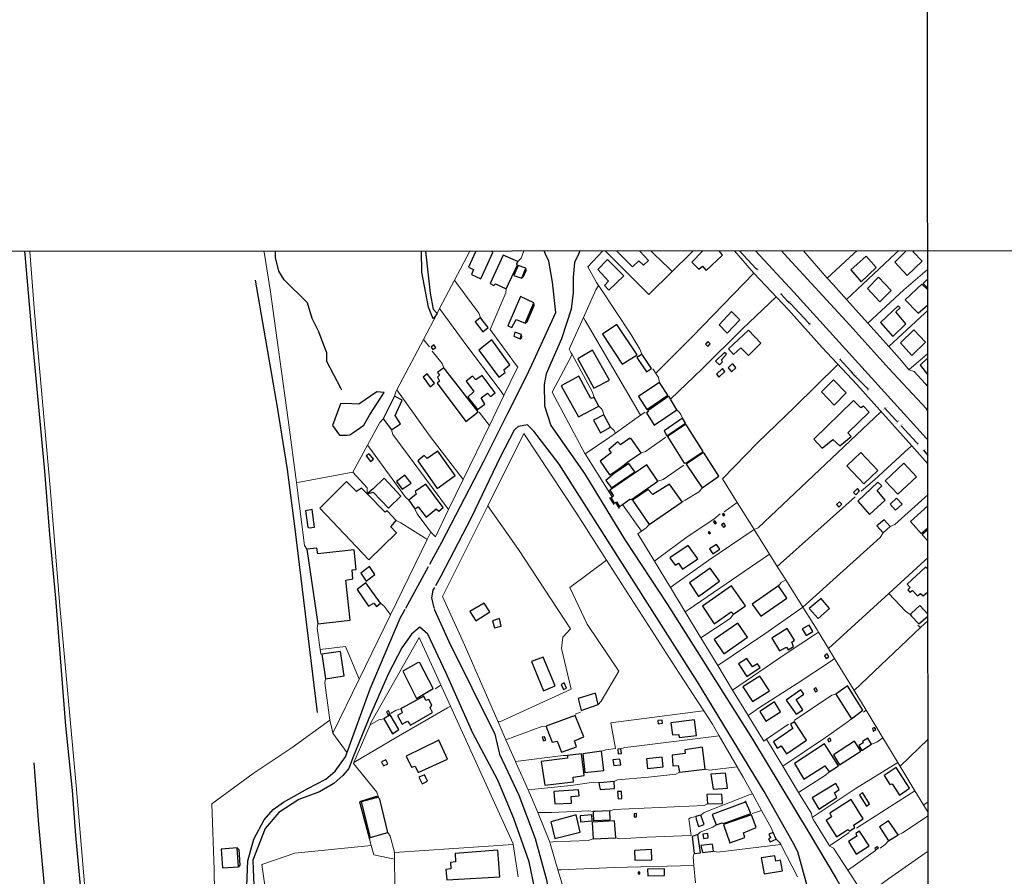
# Model space of a CAD drawing. Units: millimetres. Extents: x 190351 to 192765, y 167905 to 1679836.
# Drawn here: x 191503 to 191824, y 1677968 to 1678248 of the extents above; entities that cross this region are included whole.
import ezdxf

# ---------------------------------------------------------------- set-up
doc = ezdxf.new("R2010")
doc.units = ezdxf.units.MM
doc.header["$LTSCALE"] = 15
for name, color, linetype in [('V-BANHADO', 102, 'Continuous'), ('V-BUEIRO', 5, 'Continuous'), ('V-EDIFICACAO', 50, 'Continuous'), ('V-REFERENCIA', 106, 'Continuous'), ('V-TESTADA', 51, 'Continuous'), ('V-VALETA', 173, 'Continuous'), ('X-LIMITE_1000', 7, 'Continuous')]:
    doc.layers.add(name, color=color, linetype=linetype)
doc.layers.add('V-LOTE', color=1, linetype='Continuous', lineweight=18)

# ---------------------------------------------------------------- blocks, each defined once
blk = doc.blocks.new('305')
at = {"color": 0, "linetype": 'ByBlock', "lineweight": -2, "const_width": 0.05}
blk.add_lwpolyline([(0.73, 0.39, 0.60863), (-0.73, 0.38)], format="xyb", dxfattribs=at)

msp = doc.modelspace()

# ---------------------------------------------------------------- linework, layer by layer
at = {"layer": 'V-BANHADO'}
for points in [[(191605.37, 1678115.39), (191607.66, 1678112.19), (191609.98, 1678112.27), (191611.01, 1678112.3), (191611.01, 1678112.3), (191611.98, 1678112.99), (191615.59, 1678115.54), (191617.46, 1678118.74), (191622.27, 1678126.21), (191619.79, 1678126.36), (191613.91, 1678122.36), (191609.37, 1678122.59), (191608, 1678122.44), (191605.37, 1678115.39)], [(191611.01, 1678112.3), (191611.98, 1678112.99), (191615.59, 1678115.54), (191617.46, 1678118.74), (191622.27, 1678126.21), (191619.79, 1678126.36), (191613.91, 1678122.36), (191609.37, 1678122.59), (191608, 1678122.44), (191605.37, 1678115.39), (191607.66, 1678112.19), (191609.98, 1678112.27), (191611.01, 1678112.3)]]:
    msp.add_lwpolyline(points, close=True, dxfattribs=at)
at = {"layer": 'V-EDIFICACAO'}
for points in [[(191652.07, 1678172.24), (191649.74, 1678167.1), (191651.31, 1678166.25), (191650.67, 1678164.64), (191653.73, 1678163.24), (191657.63, 1678171.81), (191657.42, 1678172.19)], [(191698.146, 1678172.289), (191703.17, 1678167.19), (191703.17, 1678167.19), (191705.29, 1678169.1), (191706.82, 1678167.69), (191708.48, 1678169.26), (191705.63, 1678172.24)], [(191726.09, 1678172.24), (191722.61, 1678168.67), (191724.81, 1678166.38), (191726, 1678167.36), (191727.28, 1678166), (191732.62, 1678171), (191731.6, 1678172.24)], [(191792.33, 1678172.32), (191788.77, 1678168.63), (191792.84, 1678164.38), (191797.68, 1678169.01), (191794.79, 1678172.07), (191794.88, 1678172.32)], [(191799.51, 1678163.2), (191798.02, 1678161.75), (191799.46, 1678160.31)], [(191799.51, 1678159.67), (191797.64, 1678161.54), (191792.12, 1678156.41), (191796.36, 1678152.08), (191799.51, 1678154.75)], [(191799.55, 1678137.52), (191797, 1678135.1), (191797, 1678135.1), (191799.55, 1678131.96)], [(191799.51, 1678089.23), (191793.95, 1678084.09), (191797.34, 1678080.19), (191799.51, 1678082.01)], [(191799.51, 1678081.46), (191797.72, 1678079.76), (191799.51, 1678077.81)], [(191799.51, 1678068.47), (191798.74, 1678069.2), (191792.84, 1678063.64), (191793.78, 1678062.49), (191793.05, 1678061.81), (191793.73, 1678061.05), (191794.54, 1678061.6), (191796.15, 1678059.82), (191797.21, 1678060.62), (191797.98, 1678059.86), (191799.51, 1678061.13)], [(191799.51, 1678053.83), (191796.96, 1678056.72), (191794.27, 1678054.21), (191793.78, 1678053.75), (191794.27, 1678053.22), (191796.62, 1678050.65), (191799.51, 1678053.15)]]:
    msp.add_lwpolyline(points, dxfattribs=at)
for points in [[(191656.79, 1678161.67), (191658.02, 1678161.12), (191658.57, 1678161.63), (191662.05, 1678160.01), (191665.7, 1678167.82), (191665.53, 1678168.12), (191665.82, 1678168.93), (191660.99, 1678171), (191656.79, 1678161.67)], [(191695.02, 1678169.52), (191691.92, 1678166.25), (191695.4, 1678162.52), (191694.05, 1678161.07), (191695.49, 1678159.55), (191700.37, 1678164.17), (191695.02, 1678169.52)], [(191774.42, 1678166.17), (191777.82, 1678162.26), (191777.82, 1678162.26), (191777.82, 1678162.26), (191777.82, 1678162.26), (191782.74, 1678166.93), (191779.39, 1678170.62), (191774.42, 1678166.17)], [(191665.95, 1678167.57), (191664.55, 1678164.38), (191667.1, 1678163.41), (191668.46, 1678166.76), (191665.95, 1678167.57)], [(191783.51, 1678163.79), (191779.86, 1678160.1), (191783.85, 1678155.77), (191787.62, 1678159.46), (191783.51, 1678163.79)], [(191662.521, 1678147.934), (191662.521, 1678147.934), (191663.87, 1678147.37), (191665.23, 1678150), (191668.2, 1678148.81), (191671.09, 1678155.39), (191666.67, 1678157.51), (191662.521, 1678147.934)], [(191789.07, 1678152.46), (191790.55, 1678153.82), (191789.91, 1678154.45), (191784.06, 1678149.02), (191788.09, 1678144.48), (191792.38, 1678148.51), (191789.07, 1678152.46)], [(191653.6, 1678150.68), (191652.85, 1678150), (191651.95, 1678149.19), (191654.41, 1678145.92), (191656.11, 1678147.32), (191654.11, 1678150), (191653.6, 1678150.68)], [(191731.48, 1678148.22), (191734.11, 1678145.5), (191738.22, 1678149.83), (191735.55, 1678152.54), (191731.48, 1678148.22)], [(191698.16, 1678148.3), (191693.45, 1678145.24), (191699.82, 1678135.36), (191704.78, 1678138.45), (191698.16, 1678148.3)], [(191664.89, 1678145.88), (191664.51, 1678144.57), (191666.55, 1678143.72), (191667.06, 1678145.12), (191664.89, 1678145.88)], [(191734.53, 1678140.41), (191736.14, 1678138.58), (191738.52, 1678140.75), (191741.11, 1678138.2), (191745.06, 1678142.27), (191741.11, 1678146.48), (191734.53, 1678140.41)], [(191790.68, 1678142.32), (191794.33, 1678138.24), (191798.74, 1678142.53), (191794.96, 1678146.6), (191790.68, 1678142.32)], [(191638.37, 1678141.68), (191637.52, 1678141), (191638.11, 1678140.19), (191639.05, 1678140.87), (191638.37, 1678141.68)], [(191657.29, 1678143.29), (191653.05, 1678139.94), (191659.59, 1678131.11), (191661.71, 1678132.68), (191661.24, 1678133.57), (191663.24, 1678135.19), (191657.29, 1678143.29)], [(191727.02, 1678141.93), (191727.78, 1678141.21), (191728.55, 1678142.02), (191727.78, 1678142.83), (191727.02, 1678141.93)], [(191690.14, 1678139.94), (191685.35, 1678137.14), (191690.65, 1678127.55), (191695.74, 1678130.22), (191690.14, 1678139.94)], [(191706.31, 1678138.67), (191705.69, 1678138.25), (191704.66, 1678137.56), (191707.75, 1678132.94), (191709.37, 1678133.96), (191706.58, 1678138.25), (191706.31, 1678138.67)], [(191730.29, 1678136.33), (191731.6, 1678135.14), (191732.62, 1678136.16), (191732.24, 1678136.8), (191733.9, 1678138.67), (191733.26, 1678139.18), (191730.29, 1678136.33)], [(191641.68, 1678134.17), (191640.93, 1678133.62), (191639.64, 1678132.68), (191640.28, 1678131.79), (191639.64, 1678131.16), (191640.28, 1678129.84), (191639.51, 1678129.25), (191648.89, 1678116.73), (191652.84, 1678119.82), (191642.11, 1678133.62), (191641.68, 1678134.17)], [(191730.59, 1678132.09), (191731.35, 1678131.11), (191733.39, 1678133.06), (191732.54, 1678133.96), (191730.59, 1678132.09)], [(191735.59, 1678135.44), (191734.4, 1678134.25), (191735.51, 1678132.94), (191736.91, 1678134.21), (191736.02, 1678135.36), (191735.59, 1678135.44)], [(191636.2, 1678132.26), (191634.89, 1678131.11), (191637.26, 1678128.01), (191638.62, 1678129.25), (191636.2, 1678132.26)], [(191652.12, 1678130.26), (191651.06, 1678131.49), (191648.98, 1678129.84), (191651.44, 1678126.49), (191649.53, 1678124.66), (191652.67, 1678120.63), (191655.09, 1678122.37), (191653.81, 1678124.37), (191655.89, 1678125.94), (191656.91, 1678124.87), (191658.44, 1678126.02), (191654.24, 1678131.66), (191652.12, 1678130.26)], [(191685.73, 1678131.45), (191680, 1678128.31), (191685.6, 1678118.21), (191692.22, 1678121.69), (191690.69, 1678124.58), (191689.67, 1678124.24), (191685.73, 1678131.45)], [(191712.04, 1678129.42), (191711.5, 1678129.06), (191705.21, 1678124.83), (191707.92, 1678120.63), (191714.76, 1678125.34), (191712.28, 1678129.06), (191712.04, 1678129.42)], [(191764.83, 1678126.4), (191768.99, 1678122.03), (191772.9, 1678126.06), (191768.82, 1678130.31), (191764.83, 1678126.4)], [(191621.9, 1678117.62), (191622.32, 1678117.06), (191624.66, 1678113.93), (191627.55, 1678115.92), (191625.76, 1678118.64), (191628.05, 1678123.69), (191625.59, 1678124.92), (191622.3, 1678118.41), (191621.9, 1678117.62)], [(191715.6, 1678124.01), (191715.05, 1678124.92), (191708.22, 1678120.21), (191708.35, 1678119.82), (191707.84, 1678119.53), (191710.26, 1678115.54), (191717.73, 1678120.5)], [(191762.33, 1678110.91), (191765.13, 1678107.98), (191768.61, 1678110.87), (191770.82, 1678108.71), (191770.82, 1678108.71), (191774.51, 1678111.85), (191773.49, 1678112.95), (191780.37, 1678119.7), (191778.58, 1678121.65), (191777.69, 1678121.14), (191775.27, 1678123.6), (191762.33, 1678110.91)], [(191690.52, 1678117.15), (191692.82, 1678113.03), (191696, 1678114.82), (191693.88, 1678118.89), (191690.52, 1678117.15)], [(191713.53, 1678113.63), (191714.42, 1678112.06), (191720.53, 1678116.17), (191719.55, 1678117.74), (191713.53, 1678113.63)], [(191720.65, 1678115.83), (191714.67, 1678111.76), (191720.1, 1678103.06), (191720.91, 1678103.32), (191726.26, 1678106.88), (191720.65, 1678115.83)], [(191699.27, 1678109.09), (191698.42, 1678110.02), (191695.49, 1678107.56), (191696.25, 1678106.5), (191692.69, 1678103.78), (191695.74, 1678099.28), (191696.89, 1678099.92), (191699.56, 1678101.79), (191702.11, 1678103.87), (191706.06, 1678106.46), (191702.66, 1678111.29), (191702.62, 1678110.95), (191702.32, 1678111.25), (191699.27, 1678109.09)], [(191617.36, 1678106.2), (191616.38, 1678105.48), (191617.78, 1678103.61), (191618.76, 1678104.42), (191617.36, 1678106.2)], [(191635.31, 1678105.56), (191633.15, 1678103.82), (191639.47, 1678094.83), (191645.33, 1678099.07), (191639.73, 1678107.05), (191636.29, 1678104.59), (191635.31, 1678105.56)], [(191726.26, 1678106.46), (191720.78, 1678102.81), (191725.92, 1678095.08), (191731.35, 1678098.9), (191726.64, 1678106.37), (191726.26, 1678106.46)], [(191773.11, 1678102.25), (191778.63, 1678096.31), (191783.21, 1678100.68), (191777.69, 1678106.54), (191773.11, 1678102.25)], [(191694.47, 1678097.46), (191696.34, 1678095.08), (191703.94, 1678100.31), (191702, 1678102.96), (191697.27, 1678099.75), (191694.47, 1678097.46)], [(191699.91, 1678089.67), (191702.36, 1678091.31), (191702.87, 1678091.26), (191711.49, 1678097.25), (191707.88, 1678102.51), (191695.87, 1678094.32), (191696.97, 1678092.45), (191696.25, 1678091.65), (191697.27, 1678090.07), (191697.95, 1678090.46), (191698.93, 1678089.01)], [(191785.67, 1678097.33), (191789.74, 1678092.96), (191795.86, 1678098.6), (191791.7, 1678103.15), (191785.67, 1678097.33)], [(191628.99, 1678099.16), (191626.27, 1678097.12), (191628.1, 1678094.57), (191630.98, 1678096.61), (191628.99, 1678099.16)], [(191616.63, 1678093.15), (191614.81, 1678095), (191613.2, 1678093.85), (191609.89, 1678097.08), (191601.23, 1678088.42), (191617.23, 1678071.61), (191626.23, 1678080.4), (191624.36, 1678082.35), (191626.14, 1678084.35), (191623.22, 1678087.57), (191622.58, 1678087.1)], [(191618.59, 1678093.62), (191623.6, 1678088.42), (191627.71, 1678092.37), (191622.2, 1678098.18), (191618.59, 1678094.78), (191616.63, 1678093.15)], [(191632.38, 1678093.85), (191632.68, 1678093), (191630.26, 1678091.01), (191632.21, 1678088.21), (191633.36, 1678088.84), (191635.91, 1678085.53), (191639.22, 1678088.21), (191640.02, 1678087.49), (191641.42, 1678088.67), (191635.78, 1678096.27), (191632.38, 1678093.85)], [(191709.83, 1678092.83), (191708.31, 1678094.49), (191703.26, 1678091.05), (191708.69, 1678083.12), (191719.38, 1678090.54), (191715.31, 1678096.27), (191709.83, 1678092.83)], [(191776.76, 1678090.67), (191780.58, 1678086.38), (191785.67, 1678091.01), (191783, 1678094.19), (191784.52, 1678095.72), (191783.25, 1678096.87), (191783.25, 1678096.87), (191783.25, 1678096.87), (191776.76, 1678090.67)], [(191775.27, 1678093.51), (191776.04, 1678092.75), (191777.31, 1678094.06), (191776.59, 1678094.79), (191775.27, 1678093.51)], [(191769.71, 1678089.57), (191770.56, 1678088.72), (191771.54, 1678089.69), (191770.73, 1678090.54), (191769.71, 1678089.57)], [(191787.28, 1678089.74), (191788.98, 1678087.78), (191791.14, 1678089.69), (191789.36, 1678091.69), (191787.28, 1678089.74)], [(191596.57, 1678087.57), (191597.29, 1678082.22), (191597.8, 1678082.01), (191599.45, 1678082.27), (191598.73, 1678087.95), (191596.57, 1678087.57)], [(191732.92, 1678086.76), (191732.54, 1678086.47), (191732.83, 1678085.96), (191733.34, 1678086.21), (191732.92, 1678086.76)], [(191730.12, 1678084.26), (191729.65, 1678083.96), (191730.03, 1678083.28), (191730.67, 1678083.67), (191730.12, 1678084.26)], [(191732.28, 1678082.99), (191732.96, 1678082.14), (191733.6, 1678082.69), (191732.96, 1678083.54), (191732.28, 1678082.99)], [(191782.87, 1678082.65), (191785.03, 1678080.4), (191787.24, 1678082.39), (191785.29, 1678084.6), (191782.87, 1678082.65)], [(191728.38, 1678080.74), (191727.87, 1678080.61), (191728.21, 1678080.1), (191728.63, 1678080.4), (191728.38, 1678080.74)], [(191715.43, 1678072.21), (191717.09, 1678069.87), (191718.19, 1678070.43), (191719.51, 1678068.52), (191724.52, 1678071.87), (191721.33, 1678076.24), (191715.43, 1678072.21)], [(191728.38, 1678075.18), (191729.4, 1678073.52), (191731.69, 1678075.01), (191730.67, 1678076.62), (191728.38, 1678075.18)], [(191600.6, 1678073.57), (191600.26, 1678075.35), (191597.03, 1678075.01), (191600.6, 1678050.69), (191611.12, 1678051.88), (191609.72, 1678064.95), (191612.01, 1678065.33), (191611.76, 1678068.3), (191613.07, 1678068.43), (191612.39, 1678074.84), (191600.6, 1678073.57)], [(191614.56, 1678067.24), (191616.34, 1678064.65), (191619.18, 1678066.78), (191617.49, 1678069.36), (191614.56, 1678067.24)], [(191721.76, 1678064.06), (191724.77, 1678059.65), (191731.56, 1678064.57), (191728.59, 1678068.86), (191721.76, 1678064.06)], [(191616.26, 1678064.06), (191613.41, 1678061.94), (191617.11, 1678056.46), (191618.8, 1678057.48), (191619.69, 1678056.38), (191621.01, 1678057.44), (191616.26, 1678064.06)], [(191726, 1678056.46), (191729.86, 1678050.73), (191735.38, 1678054.55), (191736.14, 1678053.79), (191740.05, 1678056.51), (191735.51, 1678063.13), (191726, 1678056.46)], [(191742.26, 1678057.14), (191745.1, 1678053.15), (191753.59, 1678059.01), (191750.79, 1678063.04), (191742.26, 1678057.14)], [(191650.21, 1678054.68), (191652.12, 1678051.71), (191656.74, 1678054.55), (191654.83, 1678057.44), (191650.21, 1678054.68)], [(191760.8, 1678055.74), (191763.77, 1678052.47), (191767.51, 1678055.66), (191764.71, 1678058.93), (191760.8, 1678055.74)], [(191657.59, 1678051.67), (191658.23, 1678049.33), (191660.39, 1678049.93), (191659.8, 1678052.39), (191657.59, 1678051.67)], [(191729.91, 1678045.6), (191733.05, 1678040.93), (191740.77, 1678046.32), (191737.63, 1678050.95), (191729.91, 1678045.6)], [(191748.62, 1678046.02), (191751.21, 1678041.91), (191753.5, 1678043.05), (191754.05, 1678042.25), (191755.79, 1678043.31), (191755.16, 1678044.67), (191756.05, 1678045.34), (191753.63, 1678049.12), (191748.62, 1678046.02)], [(191758.59, 1678049.08), (191759.83, 1678046.87), (191762.07, 1678048.19), (191760.89, 1678050.27), (191758.59, 1678049.08)], [(191601.91, 1678040.76), (191603.1, 1678032.74), (191609.13, 1678033.72), (191607.94, 1678041.65), (191601.91, 1678040.76)], [(191765.81, 1678040.29), (191766.36, 1678039.4), (191767.25, 1678039.91), (191766.74, 1678040.85), (191765.81, 1678040.29)], [(191633.36, 1678038.05), (191628.31, 1678035.24), (191632.81, 1678026.33), (191638.2, 1678029.6), (191633.87, 1678037.96), (191633.36, 1678038.05)], [(191674.1, 1678039.83), (191670.32, 1678038.39), (191674.23, 1678028.79), (191678.05, 1678030.41), (191674.1, 1678039.83)], [(191742.34, 1678036.69), (191740.56, 1678039.4), (191737.76, 1678037.62), (191740.52, 1678033.55), (191744.84, 1678036.39), (191744.04, 1678037.62), (191742.34, 1678036.69)], [(191679.96, 1678030.92), (191680.76, 1678029.22), (191681.74, 1678029.73), (191680.98, 1678031.43), (191679.96, 1678030.92)], [(191739.16, 1678030.11), (191742.34, 1678025.36), (191747.9, 1678028.79), (191744.76, 1678033.59), (191739.16, 1678030.11)], [(191685.47, 1678026.29), (191686.45, 1678022.39), (191691.97, 1678024.38), (191691.16, 1678028.11), (191685.47, 1678026.29)], [(191753.37, 1678025.82), (191756.56, 1678021.2), (191758.76, 1678022.6), (191756.6, 1678025.99), (191759.15, 1678027.69), (191758.17, 1678029.18), (191753.37, 1678025.82)], [(191762.97, 1678029.85), (191762.33, 1678029.52), (191762.92, 1678028.5), (191763.56, 1678028.88), (191762.97, 1678029.85)], [(191773.32, 1678030.41), (191769.5, 1678027.78), (191774.64, 1678019.71), (191778.33, 1678022.47), (191773.32, 1678030.41)], [(191627.63, 1678022.94), (191627.99, 1678022.04), (191628.14, 1678021.66), (191626.61, 1678020.73), (191628.14, 1678018.01), (191629.84, 1678018.91), (191630.86, 1678017.63), (191638.03, 1678021.75), (191637.18, 1678023.32), (191637.82, 1678024.13), (191636.75, 1678026.04), (191635.86, 1678025.7), (191635.14, 1678027.14), (191628.17, 1678023.24), (191627.63, 1678022.94)], [(191744.76, 1678022.13), (191746.71, 1678018.91), (191751.55, 1678022), (191749.56, 1678025.19), (191744.76, 1678022.13)], [(191623.6, 1678022.26), (191623, 1678022), (191623.43, 1678021.16), (191624.07, 1678021.45), (191623.6, 1678022.26)], [(191624.19, 1678020.99), (191622.07, 1678019.71), (191624.91, 1678014.79), (191626.99, 1678016.19), (191624.19, 1678020.99)], [(191675.03, 1678017.29), (191675.33, 1678016.52), (191677.03, 1678012.07), (191678.68, 1678012.46), (191680.08, 1678008.85), (191684.92, 1678010.59), (191684.29, 1678012.54), (191687.3, 1678013.81), (191684.54, 1678020.77), (191675.63, 1678017.51), (191675.03, 1678017.29)], [(191711.45, 1678019.16), (191711.57, 1678018.1), (191712.97, 1678018.27), (191712.85, 1678019.25), (191711.45, 1678019.16)], [(191715.77, 1678018.44), (191716.28, 1678014.45), (191718.32, 1678014.58), (191718.45, 1678013.64), (191724.05, 1678014.28), (191723.46, 1678019.42), (191715.77, 1678018.44)], [(191749.17, 1678012.16), (191750.45, 1678010.16), (191751.72, 1678010.93), (191753.46, 1678008.3), (191759.95, 1678012.71), (191756.05, 1678018.69), (191754.78, 1678017.93), (191755.54, 1678016.49), (191749.17, 1678012.16)], [(191781.47, 1678016.49), (191781.77, 1678015.72), (191782.57, 1678016.19), (191782.19, 1678016.91), (191781.47, 1678016.49)], [(191629.45, 1678007.57), (191631.15, 1678003.93), (191632.3, 1678004.22), (191633.27, 1678002.23), (191642.91, 1678006.56), (191640.06, 1678012.71), (191629.45, 1678007.57)], [(191674.48, 1678013.81), (191673.72, 1678013.73), (191674.18, 1678012.54), (191674.91, 1678012.79), (191674.48, 1678013.81)], [(191766.79, 1678012.92), (191767.21, 1678012.2), (191767.97, 1678012.67), (191767.59, 1678013.39), (191766.79, 1678012.92)], [(191768.74, 1678007.96), (191770.73, 1678004.65), (191777.65, 1678009.15), (191775.61, 1678012.37), (191768.74, 1678007.96)], [(191778.29, 1678012.33), (191778.5, 1678011.82), (191777.01, 1678010.97), (191777.99, 1678009.4), (191781.17, 1678011.39), (191779.98, 1678013.43), (191778.29, 1678012.33)], [(191687, 1678008.3), (191687.68, 1678002.19), (191693.92, 1678002.86), (191693.15, 1678009.1), (191687, 1678008.3)], [(191698.42, 1678009.82), (191698.5, 1678008.3), (191699.65, 1678008.42), (191699.44, 1678009.91), (191698.42, 1678009.82)], [(191716.16, 1678007.79), (191716.41, 1678004.35), (191718.11, 1678004.43), (191718.58, 1678002.27), (191726.94, 1678003.25), (191726.04, 1678010.42), (191720.27, 1678009.61), (191720.44, 1678008.34), (191716.16, 1678007.79)], [(191765.81, 1678011.56), (191756.05, 1678005.16), (191759.1, 1678000.06), (191765.94, 1678004.35), (191767.34, 1678002.4), (191770.39, 1678004.39), (191765.81, 1678011.56)], [(191621.35, 1678005.71), (191621.99, 1678004.31), (191623.43, 1678004.99), (191622.79, 1678006.34), (191621.35, 1678005.71)], [(191673.42, 1678005.83), (191674.61, 1677998.07), (191684.03, 1677999.09), (191683.9, 1678000.7), (191687.43, 1678001.17), (191686.58, 1678008.25), (191681.99, 1678007.7), (191681.99, 1678006.85), (191673.42, 1678005.83)], [(191696.85, 1678006.34), (191697.1, 1678004.43), (191699.39, 1678004.65), (191699.14, 1678006.56), (191696.85, 1678006.34)], [(191707.75, 1678006.68), (191708.09, 1678003.5), (191713.27, 1678004.01), (191712.85, 1678007.15), (191707.75, 1678006.68)], [(191785.33, 1678001.21), (191787.16, 1677998.28), (191787.92, 1677998.45), (191790.34, 1677994.76), (191793.56, 1677997.05), (191789.19, 1678003.84), (191785.33, 1678001.21)], [(191633.57, 1678000.66), (191634.59, 1677998.54), (191636.37, 1677999.34), (191635.35, 1678001.46), (191633.57, 1678000.66)], [(191692.26, 1677998.83), (191692.38, 1677998.14), (191692.65, 1677996.67), (191697.36, 1677997.01), (191697.23, 1677999.21), (191692.56, 1677998.85), (191692.26, 1677998.83)], [(191728.72, 1678001.59), (191729.48, 1677996.8), (191734.19, 1677997.13), (191733.56, 1678001.93), (191728.72, 1678001.59)], [(191677.58, 1677996.03), (191677.88, 1677991.92), (191683.35, 1677992.21), (191683.27, 1677994.38), (191685.81, 1677994.59), (191685.64, 1677996.58), (191677.58, 1677996.03)], [(191698.33, 1677995.95), (191698.5, 1677993.57), (191699.78, 1677993.66), (191699.65, 1677996.03), (191698.33, 1677995.95)], [(191761.86, 1677993.91), (191763.98, 1677990.18), (191769.88, 1677994.04), (191769.12, 1677995.52), (191770.65, 1677996.63), (191769.5, 1677998.58), (191761.86, 1677993.91)], [(191620.37, 1677994.16), (191619.62, 1677993.95), (191614.77, 1677992.59), (191617.66, 1677981.01), (191623.43, 1677982.58), (191620.76, 1677993.53), (191620.64, 1677993.72), (191620.37, 1677994.16)], [(191727.49, 1677995.01), (191727.7, 1677992), (191732.54, 1677992.08), (191732.41, 1677995.1), (191727.49, 1677995.01)], [(191729.23, 1677988.52), (191730.5, 1677985.08), (191732.5, 1677985.8), (191732.92, 1677985.59), (191741.79, 1677988.77), (191740.13, 1677992.85), (191740.01, 1677992.55), (191729.23, 1677988.52)], [(191767.59, 1677988.9), (191768.1, 1677987.71), (191766.4, 1677986.53), (191769.76, 1677981.22), (191773.45, 1677983.64), (191774, 1677983), (191775.74, 1677984.19), (191775.36, 1677985), (191778.5, 1677987.03), (191774.51, 1677993.36), (191767.59, 1677988.9)], [(191778.29, 1677995.69), (191777.23, 1677994.8), (191779.52, 1677991.15), (191780.54, 1677991.96), (191778.29, 1677995.69)], [(191690.35, 1677989.41), (191690.39, 1677988.77), (191690.52, 1677986.48), (191695.96, 1677986.78), (191695.83, 1677989.71), (191691.03, 1677989.45), (191690.35, 1677989.41)], [(191676.6, 1677986.14), (191677.92, 1677980.63), (191686.19, 1677982.75), (191684.88, 1677988.39), (191676.6, 1677986.14)], [(191686.15, 1677988.05), (191686.28, 1677986.14), (191690.1, 1677986.4), (191689.97, 1677988.39), (191686.15, 1677988.05)], [(191690.06, 1677986.02), (191690.35, 1677980.54), (191697.78, 1677980.92), (191697.4, 1677986.44), (191690.06, 1677986.02)], [(191703.72, 1677988.69), (191703.72, 1677987.71), (191704.57, 1677987.76), (191704.57, 1677988.77), (191703.72, 1677988.69)], [(191723.88, 1677987.84), (191723.95, 1677986.97), (191724.77, 1677984.57), (191726.55, 1677985.21), (191725.54, 1677988.27), (191724.18, 1677987.92), (191723.88, 1677987.84)], [(191732.92, 1677985.21), (191734.96, 1677979.23), (191739.88, 1677980.97), (191739.41, 1677982.54), (191743.57, 1677984.19), (191742.04, 1677988.39), (191732.92, 1677985.21)], [(191786.77, 1677986.44), (191783.8, 1677984.45), (191786.77, 1677979.86), (191789.83, 1677981.9), (191786.77, 1677986.44)], [(191777.23, 1677983.05), (191776.08, 1677982.28), (191776.42, 1677981.39), (191773.66, 1677979.69), (191776.16, 1677975.53), (191780.41, 1677978.21), (191777.23, 1677983.05)], [(191722.69, 1677981.31), (191723.37, 1677975.79), (191725.41, 1677976), (191724.56, 1677981.98), (191722.69, 1677981.31)], [(191726.17, 1677982.07), (191726.43, 1677980.67), (191727.95, 1677980.88), (191727.74, 1677982.24), (191726.17, 1677982.07)], [(191747.73, 1677982.03), (191748.28, 1677980.88), (191747.6, 1677980.54), (191748.15, 1677979.52), (191750.06, 1677980.46), (191749.05, 1677982.66), (191747.73, 1677982.03)], [(191569.07, 1677977.19), (191569.53, 1677971.04), (191574.75, 1677971.37), (191574.24, 1677977.61), (191569.07, 1677977.19)], [(191645.37, 1677975.75), (191645.5, 1677973.03), (191643.84, 1677972.86), (191643.97, 1677970.74), (191642.31, 1677970.53), (191642.61, 1677967.22), (191659.97, 1677968.11), (191659.25, 1677976.85), (191645.37, 1677975.75)], [(191703.85, 1677976.76), (191704.02, 1677973.58), (191709.58, 1677973.67), (191709.41, 1677977.02), (191703.85, 1677976.76)], [(191725.54, 1677978.38), (191726, 1677976.04), (191729.61, 1677976.51), (191729.27, 1677978.76), (191725.54, 1677978.38)], [(191783.08, 1677977.95), (191782.23, 1677977.36), (191782.45, 1677976.98), (191783.46, 1677977.57), (191783.08, 1677977.95)], [(191749.68, 1677974.98), (191745.23, 1677974.3), (191746.12, 1677969.17), (191752.1, 1677970.06), (191751.47, 1677973.54), (191749.94, 1677973.28), (191749.68, 1677974.98)], [(191708.14, 1677970.61), (191708.26, 1677968.45), (191713.61, 1677968.62), (191713.61, 1677970.74), (191708.14, 1677970.61)], [(191705.08, 1677969.63), (191705.08, 1677969.17), (191705.63, 1677969.13), (191705.59, 1677969.68), (191705.08, 1677969.63)]]:
    msp.add_lwpolyline(points, close=True, dxfattribs=at)
at = {"layer": 'V-LOTE'}
for points in [[(191790.03, 1678172.42), (191789.03, 1678171.48)], [(191506.69, 1678172.21), (191508.14, 1678152.41), (191513.25, 1678095.21), (191516.45, 1678056.52), (191521.79, 1677997.96), (191527.71, 1677927.4)], [(191593.59, 1678096.77), (191590.91, 1678117.27), (191585.12, 1678159), (191583.15, 1678171.26), (191582.99, 1678172.27)], [(191645.13, 1678162.77), (191650.13, 1678172.32)], [(191665.82, 1678168.93), (191666.96, 1678170.02), (191667.81, 1678172.33)], [(191688.62, 1678167.12), (191693.5, 1678172.35)], [(191694.34, 1678172.35), (191708.52, 1678158.1), (191716.17, 1678165.64)], [(191710.23, 1678171.39), (191709.23, 1678172.36)], [(191715.17, 1678166.61), (191710.23, 1678171.39)], [(191716.17, 1678165.64), (191722.01, 1678171.39), (191723.01, 1678172.37)], [(191742.79, 1678165.11), (191742.74, 1678165.16), (191736.49, 1678172.38)], [(191759.04, 1678172.4), (191766.77, 1678163.51)], [(191766.77, 1678163.51), (191775.38, 1678171.48)], [(191789.03, 1678171.48), (191773.03, 1678156.49)], [(191775.38, 1678171.48), (191776.38, 1678172.41)], [(191692.13, 1678161.11), (191691.5, 1678162), (191688.62, 1678167.12)], [(191716.17, 1678165.64), (191715.17, 1678166.61)], [(191798.55, 1678165.52), (191799.55, 1678166.39)], [(191742.79, 1678165.11), (191722.83, 1678144.38), (191710.79, 1678132.42)], [(191794.31, 1678108.8), (191776.41, 1678128.74), (191765.06, 1678140.85), (191754.09, 1678153.12), (191742.79, 1678165.11)], [(191766.77, 1678163.51), (191768.65, 1678161.35), (191773.03, 1678156.49)], [(191779.99, 1678148.75), (191791.76, 1678159.61), (191798.55, 1678165.52)], [(191640.29, 1678153.55), (191645.13, 1678162.77)], [(191645.13, 1678162.77), (191645.9, 1678161.73)], [(191645.9, 1678161.73), (191653.11, 1678152), (191653.6, 1678150.68)], [(191662.05, 1678160.01), (191661.89, 1678158.68)], [(191687.21, 1678150.61), (191691.29, 1678159.66), (191691.49, 1678160), (191692.13, 1678161.11)], [(191692.13, 1678161.11), (191692.87, 1678160), (191702.73, 1678145.19), (191705.65, 1678140.25), (191706.31, 1678138.67)], [(191661.89, 1678158.68), (191656.82, 1678146.66), (191665.06, 1678135.41), (191665.79, 1678134.41)], [(191715.6, 1678124.01), (191725.9, 1678133.84), (191739.02, 1678146.79), (191750.04, 1678157.41)], [(191773.03, 1678156.49), (191779.99, 1678148.75)], [(191639.47, 1678151.98), (191640.29, 1678153.55)], [(191661.3, 1678125.15), (191660.55, 1678126.15), (191647.96, 1678142.97), (191640.29, 1678153.55)], [(191635.02, 1678143.48), (191639.46, 1678151.97)], [(191639.46, 1678151.97), (191639.47, 1678151.98)], [(191682.54, 1678140.26), (191682.98, 1678141.24), (191687.21, 1678150.61)], [(191687.21, 1678150.61), (191687.8, 1678149.61), (191705.88, 1678118.71)], [(191799.56, 1678152.94), (191798.56, 1678152.02), (191786.81, 1678141.17)], [(191779.99, 1678148.75), (191786.81, 1678141.17)], [(191626.4, 1678127.03), (191635.02, 1678143.48)], [(191635.02, 1678143.48), (191637.04, 1678141.09)], [(191786.81, 1678141.17), (191790.31, 1678137.28), (191793.13, 1678133.91), (191793.4, 1678133.59)], [(191637.88, 1678139.64), (191641.12, 1678135.62), (191641.68, 1678134.17)], [(191687.8, 1678106.13), (191687.71, 1678106.27), (191677.04, 1678126.22), (191683.5, 1678138.52)], [(191683.5, 1678138.52), (191683.1, 1678139.24), (191682.54, 1678140.26)], [(191690.69, 1678124.58), (191690.19, 1678126.31), (191683.5, 1678138.52)], [(191793.4, 1678133.59), (191795.04, 1678135.01), (191798.57, 1678138.06)], [(191798.57, 1678138.06), (191799.57, 1678138.92)], [(191665.79, 1678134.41), (191665.31, 1678133.41), (191661.3, 1678125.15)], [(191732.54, 1678097.97), (191743.99, 1678109.77), (191756.12, 1678121.43), (191770.08, 1678135.22)], [(191709.8, 1678133.87), (191711.66, 1678131.06), (191712.04, 1678129.42)], [(191793.4, 1678133.59), (191795.06, 1678133.01), (191798.65, 1678129.14), (191799.58, 1678128.14)], [(191625.59, 1678124.92), (191626.03, 1678126.33)], [(191626.03, 1678126.33), (191626.4, 1678127.03)], [(191626.4, 1678127.03), (191637.22, 1678111.8), (191648.01, 1678097.76)], [(191661.3, 1678125.15), (191656.54, 1678115.35)], [(191693.15, 1678120.88), (191692.22, 1678121.69)], [(191653.19, 1678119.77), (191655.78, 1678116.35), (191656.54, 1678115.35)], [(191693.88, 1678118.89), (191693.41, 1678120.44), (191693.15, 1678120.88)], [(191705.88, 1678118.71), (191697.65, 1678112.89)], [(191707.37, 1678119.77), (191705.88, 1678118.71)], [(191718.6, 1678119.61), (191717.73, 1678120.5)], [(191719.55, 1678117.74), (191718.99, 1678119.02), (191718.6, 1678119.61)], [(191742.87, 1678081.49), (191744.22, 1678081.97), (191784.27, 1678119.89)], [(191616.77, 1678108.98), (191620.78, 1678116.41), (191621.9, 1678117.62)], [(191656.54, 1678115.35), (191648.01, 1678097.76)], [(191697.06, 1678113.95), (191696, 1678114.82)], [(191625.01, 1678112.47), (191624.66, 1678113.93)], [(191643.25, 1678087.96), (191625.01, 1678112.47)], [(191694.75, 1678071.5), (191684.95, 1678086.76), (191667.73, 1678112.8), (191656, 1678089.23)], [(191697.65, 1678112.89), (191695.86, 1678111.62), (191687.8, 1678106.13)], [(191697.65, 1678112.89), (191697.1, 1678113.89), (191697.06, 1678113.95)], [(191714.12, 1678111.62), (191707.5, 1678106.92), (191706.06, 1678106.46)], [(191612.03, 1678100.2), (191616.77, 1678108.98)], [(191629.13, 1678092), (191617.52, 1678107.95), (191616.77, 1678108.98)], [(191794.31, 1678108.8), (191793.28, 1678107.86), (191782.15, 1678097.72), (191777.8, 1678093.99)], [(191799.6, 1678102.91), (191798.7, 1678103.91), (191794.31, 1678108.8)], [(191695.26, 1678094.24), (191687.8, 1678106.13)], [(191711.49, 1678097.25), (191713.22, 1678097.82), (191719.93, 1678102.4)], [(191594.59, 1678096.96), (191612.03, 1678100.2)], [(191612.03, 1678100.2), (191616.68, 1678095.11), (191616.63, 1678093.15)], [(191593.59, 1678096.77), (191594.59, 1678096.96)], [(191596.27, 1678076.23), (191593.59, 1678096.77)], [(191648.01, 1678097.76), (191643.25, 1678087.96)], [(191737.4, 1678090.22), (191732.54, 1678097.97)], [(191720.43, 1678090.98), (191725.06, 1678093.85), (191725.92, 1678095.08)], [(191775.82, 1678092.16), (191751.52, 1678070.36), (191750.45, 1678069.4)], [(191788.76, 1678083.1), (191799.61, 1678092.87)], [(191630.26, 1678091.01), (191629.13, 1678092)], [(191656, 1678089.23), (191641.29, 1678059.65), (191648.45, 1678043.81), (191659.27, 1678018.97)], [(191656, 1678089.23), (191656.72, 1678088.2), (191666, 1678074.96), (191683, 1678049.06), (191680.48, 1678046.32), (191680.1, 1678042.59), (191683.22, 1678029.34), (191659.9, 1678018.75), (191659.27, 1678018.97)], [(191706.16, 1678080.91), (191699.91, 1678089.67)], [(191719.38, 1678090.54), (191720.43, 1678090.98)], [(191737.4, 1678090.22), (191733.15, 1678087.26)], [(191742.87, 1678081.49), (191742.54, 1678082.02), (191737.4, 1678090.22)], [(191632.96, 1678086.57), (191632.21, 1678088.21)], [(191637.4, 1678080.56), (191632.96, 1678086.57)], [(191643.25, 1678087.96), (191638.92, 1678079.04)], [(191731.85, 1678086.57), (191729.79, 1678084.82), (191721.1, 1678079.03), (191711.39, 1678071.85)], [(191626.14, 1678084.35), (191627.66, 1678083.65)], [(191627.66, 1678083.65), (191635.24, 1678078.82), (191636.24, 1678078.18)], [(191706.16, 1678080.91), (191707.68, 1678081.97), (191708.69, 1678083.12)], [(191787.24, 1678082.39), (191788.76, 1678083.1)], [(191637.4, 1678080.56), (191636.24, 1678078.18)], [(191637.4, 1678080.56), (191638.92, 1678079.04)], [(191704.94, 1678080.07), (191706.16, 1678080.91)], [(191710.38, 1678071.1), (191704.94, 1678080.07)], [(191715.59, 1678062.54), (191716.6, 1678063.26), (191728.11, 1678071.46), (191742.22, 1678081.05), (191742.87, 1678081.49)], [(191747.92, 1678073.44), (191743.79, 1678080.02), (191742.87, 1678081.49)], [(191758.77, 1678056.14), (191784.01, 1678078.86), (191785.03, 1678080.4)], [(191597.03, 1678075.01), (191596.27, 1678076.23)], [(191636.24, 1678078.18), (191624.29, 1678053.66)], [(191747.92, 1678073.44), (191721.43, 1678055.28), (191720.42, 1678054.58)], [(191750.45, 1678069.4), (191747.92, 1678073.44)], [(191682.78, 1678062.54), (191694.75, 1678071.5)], [(191726.44, 1678022.35), (191718.25, 1678034.89), (191694.75, 1678071.5)], [(191711.39, 1678071.85), (191710.38, 1678071.1)], [(191715.59, 1678062.54), (191710.38, 1678071.1)], [(191798.62, 1678071.39), (191786.8, 1678060.6)], [(191799.62, 1678072.3), (191798.62, 1678071.39)], [(191753.21, 1678065), (191750.45, 1678069.4)], [(191750.79, 1678063.04), (191751.76, 1678064.14)], [(191751.76, 1678064.14), (191753.21, 1678065)], [(191758.77, 1678056.14), (191753.21, 1678065)], [(191691.97, 1678024.38), (191692.99, 1678025.46), (191698.79, 1678035.2), (191688.42, 1678050.58), (191682.78, 1678062.54)], [(191720.42, 1678054.58), (191715.59, 1678062.54)], [(191786.8, 1678060.6), (191767.13, 1678042.63)], [(191786.8, 1678060.6), (191792.31, 1678054.83), (191793.78, 1678053.75)], [(191622.26, 1678056.49), (191621.01, 1678057.44)], [(191624.29, 1678053.66), (191614.08, 1678032.69)], [(191623.56, 1678054.68), (191622.26, 1678056.49)], [(191624.29, 1678053.66), (191623.56, 1678054.68)], [(191725.56, 1678046.11), (191720.42, 1678054.58)], [(191731.06, 1678037.05), (191746.34, 1678047.45), (191758.77, 1678056.14)], [(191735.12, 1678052.45), (191736.14, 1678053.79)], [(191763.91, 1678047.92), (191763.42, 1678048.73), (191758.77, 1678056.14)], [(191600.4, 1678049.29), (191600.6, 1678050.69)], [(191725.56, 1678046.11), (191735.12, 1678052.45)], [(191797.2, 1678049.44), (191799.64, 1678051.74)], [(191601.56, 1678040.77), (191600.4, 1678049.29)], [(191762.91, 1678047.27), (191753.39, 1678041.06), (191735.89, 1678029.1)], [(191763.91, 1678047.92), (191762.91, 1678047.27)], [(191767.13, 1678042.63), (191763.91, 1678047.92)], [(191775.5, 1678028.89), (191797.2, 1678049.44)], [(191796.24, 1678050.25), (191797.2, 1678049.44)], [(191643.87, 1678023.81), (191633.68, 1678046.19), (191617.9, 1678018.39), (191617.63, 1678017.77)], [(191731.06, 1678037.05), (191725.56, 1678046.11)], [(191614.08, 1678032.69), (191613.63, 1678033.74), (191609.56, 1678043.25), (191601.35, 1678042.33)], [(191769.12, 1678039.36), (191767.13, 1678042.63)], [(191768.1, 1678038.67), (191756.97, 1678031.19), (191744.62, 1678023.34), (191740.96, 1678020.75)], [(191769.12, 1678039.36), (191768.1, 1678038.67)], [(191775.5, 1678028.89), (191769.12, 1678039.36)], [(191735.89, 1678029.1), (191731.06, 1678037.05)], [(191604.46, 1678019.21), (191602.91, 1678031.39), (191603.1, 1678032.74)], [(191614.08, 1678032.69), (191605.5, 1678015.07)], [(191640.74, 1678030.65), (191638.91, 1678029.51)], [(191740.96, 1678020.75), (191735.89, 1678029.1)], [(191779.39, 1678022.5), (191775.5, 1678028.89)], [(191755.92, 1678019.13), (191768.19, 1678027.37), (191769.5, 1678027.78)], [(191612.3, 1678005.42), (191626.17, 1678013.64), (191642.85, 1678023.23)], [(191627.63, 1678022.94), (191626.17, 1678022.49), (191624.27, 1678021.44)], [(191642.85, 1678023.23), (191643.87, 1678023.81)], [(191664.33, 1677978.75), (191664.3, 1677978.93), (191643.87, 1678023.81)], [(191684.54, 1678021.18), (191686.29, 1678021.87)], [(191694.53, 1678009.62), (191697.72, 1678009.97), (191696.2, 1678018.35), (191725.44, 1678022.22), (191726.44, 1678022.35)], [(191731.52, 1678014.15), (191729.3, 1678017.98), (191726.44, 1678022.35)], [(191779.39, 1678022.5), (191778.58, 1678021.91)], [(191784.89, 1678013.45), (191779.39, 1678022.5)], [(191604.46, 1678019.21), (191592.19, 1678010.38), (191579.54, 1678001.85), (191566.05, 1677991.95), (191566.74, 1677970.4), (191567.12, 1677948.39), (191567.65, 1677930.34), (191563.78, 1677928.44)], [(191605.5, 1678015.07), (191605.25, 1678016.08), (191604.46, 1678019.21)], [(191622.07, 1678019.71), (191620.45, 1678019.41), (191617.63, 1678017.77)], [(191659.27, 1678018.97), (191661.93, 1678012.88)], [(191746.01, 1678012.43), (191740.96, 1678020.75)], [(191774.64, 1678019.71), (191773.62, 1678018.78), (191766.15, 1678013.6), (191752.23, 1678004.29)], [(191605.5, 1678015.07), (191605.46, 1678014.99), (191610.1, 1678008.62)], [(191617.63, 1678017.77), (191612.3, 1678005.42)], [(191661.93, 1678012.88), (191673.63, 1678017.15), (191675.03, 1678017.29)], [(191746.95, 1678013.07), (191754.09, 1678017.99)], [(191661.93, 1678012.88), (191665.01, 1678005.79)], [(191731.52, 1678014.15), (191703.63, 1678010.65), (191700.67, 1678010.37), (191699.44, 1678009.91)], [(191737.38, 1678004.04), (191731.52, 1678014.15)], [(191746.01, 1678012.43), (191746.95, 1678013.07)], [(191752.23, 1678004.29), (191746.95, 1678013.07)], [(191784.89, 1678013.45), (191782.91, 1678012.07), (191781.17, 1678011.39)], [(191789.77, 1678005.45), (191784.89, 1678013.45)], [(191790.55, 1678004.25), (191799.67, 1678013.09)], [(191693.15, 1678009.1), (191694.53, 1678009.62)], [(191612.3, 1678005.42), (191612.18, 1678005.14)], [(191681.99, 1678007.7), (191680.61, 1678007.74), (191665.01, 1678005.79)], [(191665.01, 1678005.79), (191665.14, 1678005.5), (191669.23, 1677996.48)], [(191761.83, 1677987.52), (191763.16, 1677988.4), (191775.85, 1677996.82), (191789.77, 1678005.45)], [(191795.36, 1677996.26), (191789.77, 1678005.45)], [(191612.18, 1678005.14), (191619.81, 1677995.72), (191620.37, 1677994.16)], [(191717.31, 1678001.62), (191718.58, 1678002.27)], [(191726.94, 1678003.25), (191728.3, 1678002.99), (191737.38, 1678004.04)], [(191742.31, 1677995.28), (191739.36, 1678000.62), (191737.38, 1678004.04)], [(191757.41, 1677995.67), (191752.23, 1678004.29)], [(191766.15, 1678001.27), (191767.34, 1678002.4)], [(191669.23, 1677996.48), (191683.1, 1677998), (191690.56, 1677999.01), (191692.26, 1677998.83)], [(191697.23, 1677999.21), (191698.28, 1677999.76), (191708.48, 1678000.66), (191717.31, 1678001.62)], [(191757.41, 1677995.67), (191766.15, 1678001.27)], [(191669.23, 1677996.48), (191670.32, 1677994.08), (191672.3, 1677989.18)], [(191795.36, 1677996.26), (191776.32, 1677984)], [(191799.69, 1677989.16), (191795.36, 1677996.26)], [(191741.31, 1677994.89), (191726.62, 1677989.12), (191725.54, 1677988.27)], [(191742.31, 1677995.28), (191741.31, 1677994.89)], [(191745.32, 1677989.83), (191742.31, 1677995.28)], [(191761.83, 1677987.52), (191761.56, 1677988.76), (191757.41, 1677995.67)], [(191798.22, 1677991.59), (191799.68, 1677992.58)], [(191690.35, 1677989.41), (191689.03, 1677989.72), (191676.77, 1677989.16), (191673.33, 1677989.18)], [(191695.83, 1677989.71), (191697.19, 1677990.15)], [(191697.19, 1677990.15), (191726.59, 1677991.44), (191727.7, 1677992)], [(191745.32, 1677989.83), (191744.32, 1677989.51), (191742.27, 1677988.84)], [(191749.05, 1677982.66), (191748.49, 1677984.1), (191745.32, 1677989.83)], [(191672.3, 1677989.18), (191676.21, 1677979.49)], [(191673.33, 1677989.18), (191672.3, 1677989.18)], [(191723.88, 1677987.84), (191722.18, 1677987.4), (191721.58, 1677987.06), (191722.34, 1677981.58), (191707.86, 1677981.05), (191699.1, 1677980.5), (191697.78, 1677980.92)], [(191767.42, 1677978.25), (191767.11, 1677978.76), (191762.29, 1677986.76), (191761.83, 1677987.52)], [(191791.32, 1677982.5), (191799.69, 1677988.01)], [(191799.69, 1677989.15), (191799.69, 1677989.16)], [(191730.5, 1677985.08), (191729.41, 1677984.31), (191725.31, 1677982.73)], [(191617.4, 1677980.4), (191617.99, 1677978.34)], [(191623.43, 1677982.58), (191624.23, 1677981.41)], [(191624.23, 1677981.41), (191625.57, 1677976.24), (191625.57, 1677976.09)], [(191677.23, 1677979.53), (191688.8, 1677979.98)], [(191688.8, 1677979.98), (191690.35, 1677980.54)], [(191725.31, 1677982.73), (191724.56, 1677981.98)], [(191751.31, 1677979.28), (191750.06, 1677980.46)], [(191773.88, 1677982.63), (191769.11, 1677979.4), (191767.42, 1677978.25)], [(191786.77, 1677979.86), (191785.67, 1677978.74), (191784, 1677977.45)], [(191789.83, 1677981.9), (191791.32, 1677982.5)], [(191582.35, 1677972.18), (191593.09, 1677975.83), (191617.99, 1677978.34)], [(191617.99, 1677978.34), (191618.85, 1677975.37), (191625.63, 1677973.92)], [(191625.57, 1677976.09), (191664.33, 1677978.75)], [(191665.97, 1677968.16), (191664.33, 1677978.75)], [(191676.21, 1677979.49), (191677.23, 1677979.53)], [(191676.21, 1677979.49), (191676.41, 1677979), (191678.91, 1677970.43)], [(191751.61, 1677978.69), (191730.91, 1677976.25), (191729.61, 1677976.51)], [(191751.61, 1677978.69), (191751.31, 1677979.28)], [(191757.01, 1677968.19), (191751.61, 1677978.69)], [(191773.43, 1677970.31), (191768.76, 1677977.55), (191767.42, 1677978.25)], [(191782.47, 1677976.69), (191774.43, 1677971.02), (191773.43, 1677970.31)], [(191778.02, 1677961.26), (191779.02, 1677961.8), (191786.72, 1677967.45), (191798.69, 1677975.85), (191799.7, 1677976.56)], [(191625.57, 1677976.09), (191625.63, 1677973.92)], [(191625.63, 1677973.92), (191625.67, 1677965.69)], [(191723.37, 1677975.79), (191723.03, 1677974.64), (191723.28, 1677971.85)], [(191594.52, 1677920.4), (191588.13, 1677931.58), (191582.35, 1677972.18)], [(191679.91, 1677970.47), (191678.91, 1677970.43)], [(191678.91, 1677970.43), (191680.14, 1677966.21), (191681.71, 1677959.96)], [(191723.28, 1677971.85), (191697.21, 1677971.17), (191679.91, 1677970.47)], [(191723.28, 1677971.85), (191723.78, 1677966.22)], [(191778.02, 1677961.26), (191778.63, 1677962.26), (191773.43, 1677970.31)]]:
    msp.add_lwpolyline(points, dxfattribs=at)
at = {"layer": 'V-REFERENCIA'}
for points in [[(191638.85, 1678151.05), (191638.25, 1678150.15), (191636.65, 1678154.03), (191634.52, 1678165.37), (191634.44, 1678172.3)], [(191635.74, 1678172.3), (191637.26, 1678158.6), (191638.25, 1678153.35), (191639.47, 1678151.98)], [(191670.35, 1678135.23), (191678.23, 1678152.3), (191677.16, 1678162.2), (191675.94, 1678169.05), (191674.88, 1678171.33), (191674.42, 1678172.33)], [(191686, 1678172.35), (191685.56, 1678171.34), (191684.32, 1678168.53), (191683.87, 1678163.81), (191683.87, 1678158.78), (191683.26, 1678153.3), (191680.06, 1678143.7), (191675.03, 1678132.28), (191674.42, 1678128.78), (191674.44, 1678127.98)], [(191743.32, 1678172.39), (191755.83, 1678158.9), (191799.12, 1678111.19)], [(191799.11, 1678120.79), (191786.78, 1678133.98), (191774.12, 1678148.15), (191752.7, 1678171.39), (191751.78, 1678172.39)], [(191639.46, 1678151.97), (191638.85, 1678151.05)], [(191662.6, 1678119.45), (191668.32, 1678130.82), (191670.35, 1678135.23)], [(191674.44, 1678127.98), (191674.55, 1678122.93)], [(191674.55, 1678122.93), (191674.57, 1678121.77), (191676.55, 1678115.37), (191687.52, 1678099.68), (191700.63, 1678078.36), (191714.65, 1678057.04), (191742.39, 1678013.02), (191760.8, 1677982.4)], [(191637.07, 1678070.11), (191641.03, 1678077.36), (191654.6, 1678103.56), (191662.56, 1678119.37)], [(191799.59, 1678120.27), (191799.11, 1678120.79)], [(191665.97, 1678115.05), (191664.66, 1678113.88), (191660.09, 1678105.05), (191650.64, 1678085.25), (191640.73, 1678066.21)], [(191669.79, 1678114.76), (191668.93, 1678115.56), (191666.03, 1678115.1), (191665.97, 1678115.05)], [(191755.71, 1677978.98), (191746.21, 1677996), (191724.41, 1678031.79), (191679.29, 1678102.77), (191671.06, 1678113.58), (191669.79, 1678114.76)], [(191799.12, 1678111.19), (191799.6, 1678110.67)], [(191629.25, 1678055.8), (191636.7, 1678069.43)], [(191640.73, 1678066.21), (191638.93, 1678063.04)], [(191638.64, 1678062.52), (191638.14, 1678061.64), (191637.68, 1678059.2), (191638.44, 1678055.95)], [(191603.22, 1677999.98), (191606.27, 1678002.57), (191609.62, 1678007.29), (191617.7, 1678029.53), (191627.46, 1678052.53), (191629.05, 1678055.44)], [(191638.49, 1678055.73), (191638.6, 1678055.24), (191643.33, 1678044.88), (191658.27, 1678014.73), (191659.79, 1678008.18), (191666.19, 1677994.78), (191671.52, 1677980.61), (191675.18, 1677967.21), (191676.86, 1677957.01), (191677.47, 1677943.15), (191677.77, 1677895.78), (191677.62, 1677879.18), (191677.01, 1677861.82), (191676.71, 1677844.15), (191676.56, 1677807.75), (191677.02, 1677788.86), (191679, 1677761.44), (191679, 1677759), (191678.39, 1677758.24), (191678.11, 1677758.31)], [(191632.66, 1678048.58), (191631.15, 1678047.33), (191627.95, 1678042.91), (191623.68, 1678034.53), (191617.74, 1678021.13), (191612.1, 1678007.27), (191610.73, 1678003.46), (191608.75, 1678001.18), (191605.85, 1677998.59), (191601.13, 1677995.85), (191594.42, 1677993.41), (191587.87, 1677989.15), (191583.45, 1677983.97), (191579.33, 1677973.61), (191579.47, 1677970.55)], [(191634.71, 1678048.89), (191633.89, 1678049.61), (191632.66, 1678048.58)], [(191678.11, 1677758.31), (191677.17, 1677758.55), (191676.41, 1677761.74), (191674.27, 1677774.08), (191672.59, 1677815.97), (191672.44, 1677857.55), (191673.51, 1677897.3), (191673.21, 1677955.18), (191669.55, 1677973), (191664.52, 1677987.17), (191659.34, 1677999.66), (191651.11, 1678015.04), (191642.42, 1678034.54), (191636.48, 1678047.33), (191634.71, 1678048.89)], [(191577.67, 1677970.7), (191577.77, 1677973.32), (191579.75, 1677980.48), (191583.1, 1677986.72), (191586, 1677990.07), (191589.35, 1677992.51), (191597.28, 1677996.93), (191603.22, 1677999.98)], [(191760.8, 1677982.4), (191769.68, 1677967.63), (191774.56, 1677959.13)], [(191760.76, 1677956.3), (191760.23, 1677965.23), (191757.18, 1677976.35), (191755.71, 1677978.98)], [(191575.41, 1677956.13), (191575.49, 1677957.63), (191577.47, 1677965.25), (191577.67, 1677970.7)], [(191579.47, 1677970.55), (191579.94, 1677960.21), (191580.54, 1677956.17)]]:
    msp.add_lwpolyline(points, dxfattribs=at)
at = {"layer": 'V-TESTADA'}
for points in [[(191668.51, 1678165.92), (191668.46, 1678166.76)], [(191667.1, 1678163.41), (191667.64, 1678163.96), (191668.51, 1678165.92)], [(191668.2, 1678148.81), (191668.84, 1678149.22), (191671.12, 1678154.57)], [(191671.12, 1678154.57), (191671.09, 1678155.39)], [(191666.55, 1678143.72), (191667.13, 1678144.15), (191667.16, 1678144.21), (191667.06, 1678145.12)], [(191695.26, 1678094.24), (191696.52, 1678092.2)], [(191695.74, 1678091.91), (191697.13, 1678089.66)], [(191697.71, 1678090.32), (191698.86, 1678088.36)], [(191620.37, 1677994.16), (191619.62, 1677994.4), (191614.22, 1677992.66), (191617.4, 1677980.4)], [(191574.24, 1677977.61), (191574.85, 1677977.11)], [(191574.85, 1677977.11), (191575.19, 1677971.95)], [(191575.19, 1677971.95), (191574.75, 1677971.37)]]:
    msp.add_lwpolyline(points, dxfattribs=at)
at = {"layer": 'V-VALETA'}
for points in [[(191504.93, 1678172.21), (191505.02, 1678171.2)], [(191505.02, 1678171.2), (191507.52, 1678142.35), (191511.41, 1678100.54), (191513.09, 1678079.83), (191515, 1678059.04), (191518.28, 1678017.38), (191520.49, 1677996.28), (191521.56, 1677981.66), (191525.22, 1677941.91), (191526.36, 1677927.15), (191526.47, 1677925.82)], [(191608.09, 1678127.53), (191603.49, 1678136.25), (191603.57, 1678139.14), (191602.27, 1678142.11), (191600.9, 1678145.92), (191598.69, 1678150.34), (191597.24, 1678155.37), (191589.62, 1678162.91), (191587.87, 1678165.73), (191586.73, 1678170.22), (191586.81, 1678172.27)], [(191743.47, 1678166.66), (191738.09, 1678172.38)], [(191743.96, 1678166.15), (191743.47, 1678166.66)], [(191580.17, 1678162.8), (191587.34, 1678121.38), (191590.54, 1678101.05), (191593.13, 1678081.71), (191600.26, 1678022.67)], [(191751.65, 1678158.33), (191752.79, 1678157.09), (191753.71, 1678156.09)], [(191753.71, 1678156.09), (191754.71, 1678155.19), (191760.65, 1678148.91)], [(191760.65, 1678148.91), (191761.14, 1678148.4)], [(191770.89, 1678137.02), (191774.42, 1678133.07), (191775.01, 1678132.4)], [(191775.01, 1678132.4), (191776.29, 1678131.07), (191779.62, 1678127.63)], [(191608.44, 1678126.88), (191608.09, 1678127.53)], [(191779.62, 1678127.63), (191780.11, 1678127.12)], [(191785.37, 1678121.18), (191789.16, 1678117.13)], [(191789.16, 1678117.13), (191789.64, 1678116.61)], [(191790.86, 1678115.24), (191795.87, 1678109.82)], [(191795.87, 1678109.82), (191796.35, 1678109.3)], [(191798.1, 1678107.32), (191799.13, 1678106.18)], [(191799.13, 1678106.18), (191799.6, 1678105.65)], [(191600.26, 1678022.67), (191600.37, 1678021.78)], [(191513.17, 1677946.54), (191509.59, 1677985.26), (191508.07, 1678005.29)]]:
    msp.add_lwpolyline(points, dxfattribs=at)
at = {"layer": 'X-LIMITE_1000'}
for p, q in [((191800.37, 1677063.814), (191798.316, 1679835.26)), ((192764.306, 1678173.102), (190352.412, 1678171.262))]:
    msp.add_line(p, q, dxfattribs=at)

# ---------------------------------------------------------------- block references
at = {"layer": 'V-BUEIRO'}
for p, xscale, yscale, zscale, rotation in [((191743.65, 1678166.49), 0.999997298009778, 0.999997298009778, 0.999997298009778, 223), ((191752.13, 1678157.82), 0.9999981267649729, 0.9999981267649729, 0.9999981267649729, 38), ((191753.24, 1678156.6), 0.999997298009778, 0.999997298009778, 0.999997298009778, 223), ((191754.77, 1678155.03), 0.9999981267649729, 0.9999981267649729, 0.9999981267649729, 38), ((191760.62, 1678148.96), 0.999998591411418, 0.999998591411418, 0.999998591411418, 235), ((191774.84, 1678132.57), 0.999998591411418, 0.999998591411418, 0.999998591411418, 235), ((191779.58, 1678127.6), 0.999998591411418, 0.999998591411418, 0.999998591411418, 235), ((191789.18, 1678116.99), 0.999998591411418, 0.999998591411418, 0.999998591411418, 235), ((191795.87, 1678109.77), 0.999998591411418, 0.999998591411418, 0.999998591411418, 235)]:
    msp.add_blockref('305', p, dxfattribs=dict(at, xscale=xscale, yscale=yscale, zscale=zscale, rotation=rotation))
at = {"layer": 'V-BUEIRO', "rotation": 36}
for p in [(191771.46, 1678136.39), (191776.31, 1678130.97), (191786.01, 1678120.58), (191791.13, 1678114.81), (191798.66, 1678106.79)]:
    msp.add_blockref('305', p, dxfattribs=at)

doc.saveas('drawing.dxf')
